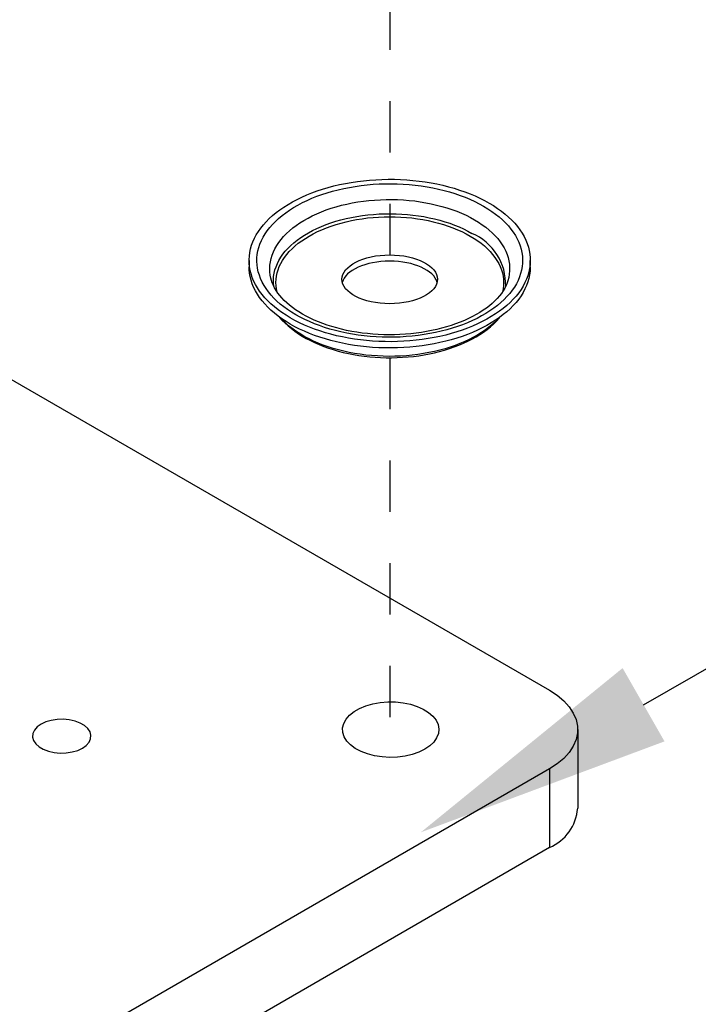
# Model space of a CAD drawing. Units: inches. Extents: x -39 to 857, y -5 to 277.
# Drawn here: x 78 to 79, y 69 to 71 of the extents above; entities that cross this region are included whole.
import ezdxf
from ezdxf import colors
from ezdxf.entities.mleader import LeaderData, LeaderLine
from ezdxf.math import Vec2, Vec3

# ---------------------------------------------------------------- set-up
doc = ezdxf.new("R2010")
doc.units = ezdxf.units.IN
doc.header["$LTSCALE"] = 0.5
doc.header["$MEASUREMENT"] = 0
doc.linetypes.add('CENTER2', pattern=[1.125, 0.75, -0.125, 0.125, -0.125])
doc.layers.add('Center', color=1, linetype='CENTER2')
doc.layers.add('Detail', color=251, linetype='Continuous')
doc.layers.add('Text', color=40, linetype='Continuous', lineweight=30)
doc.styles.get("Standard").update_dxf_attribs({"font": 'arial.ttf'})

# ---------------------------------------------------------------- blocks, each defined once
blk = doc.blocks.new('.375 BC WASHER-ISO1')
for p, q in [((-0.5477, 0.3786), (-0.5477, 0.3541)), ((0.5477, 0.354), (0.5477, 0.3785))]:
    blk.add_line(p, q)
at = {"flags": 128}
for points in [[(0.3873, 0.6022), (0.404, 0.5921), (0.42, 0.5815), (0.4351, 0.5706), (0.4494, 0.5593), (0.4628, 0.5476), (0.4753, 0.5357), (0.4869, 0.5234), (0.4975, 0.5108), (0.5072, 0.4979), (0.5158, 0.4849), (0.5235, 0.4716), (0.5301, 0.4581), (0.5357, 0.4445), (0.5402, 0.4308), (0.5437, 0.4169), (0.5461, 0.403), (0.5474, 0.389), (0.5477, 0.375), (0.5469, 0.3611), (0.545, 0.3471), (0.5421, 0.3332), (0.5381, 0.3194), (0.533, 0.3057), (0.5269, 0.2922), (0.5198, 0.2788), (0.5117, 0.2656), (0.5025, 0.2527), (0.4924, 0.24), (0.4813, 0.2275), (0.4692, 0.2154), (0.4563, 0.2036), (0.4424, 0.1921), (0.4277, 0.181), (0.4122, 0.1702), (0.3958, 0.1599), (0.3787, 0.15), (0.3608, 0.1406), (0.3422, 0.1316), (0.323, 0.1231), (0.3031, 0.1151), (0.2826, 0.1076), (0.2616, 0.1007), (0.24, 0.0943), (0.218, 0.0884), (0.1956, 0.0831), (0.1727, 0.0784), (0.1496, 0.0743), (0.1261, 0.0708), (0.1024, 0.0679), (0.0785, 0.0656), (0.0545, 0.0639), (0.0303, 0.0628), (0.0061, 0.0623), (-0.0181, 0.0625), (-0.0423, 0.0632), (-0.0665, 0.0646), (-0.0904, 0.0666), (-0.1142, 0.0693), (-0.1378, 0.0725), (-0.1611, 0.0763), (-0.1841, 0.0807), (-0.2068, 0.0857), (-0.229, 0.0913), (-0.2508, 0.0974), (-0.2721, 0.1041), (-0.2928, 0.1113), (-0.313, 0.119), (-0.3326, 0.1273), (-0.3515, 0.136), (-0.3698, 0.1452), (-0.3873, 0.1549), (-0.404, 0.165), (-0.42, 0.1756), (-0.4351, 0.1865), (-0.4494, 0.1978), (-0.4628, 0.2094), (-0.4753, 0.2214), (-0.4869, 0.2337), (-0.4975, 0.2463), (-0.5072, 0.2591), (-0.5158, 0.2722), (-0.5235, 0.2855), (-0.5301, 0.2989), (-0.5357, 0.3126), (-0.5402, 0.3263), (-0.5437, 0.3402), (-0.5461, 0.3541), (-0.5474, 0.368), (-0.5477, 0.382), (-0.5469, 0.396), (-0.545, 0.41), (-0.5421, 0.4239), (-0.5381, 0.4377), (-0.533, 0.4513), (-0.5269, 0.4649), (-0.5198, 0.4783), (-0.5117, 0.4914), (-0.5025, 0.5044), (-0.4924, 0.5171), (-0.4813, 0.5295), (-0.4692, 0.5417), (-0.4563, 0.5535), (-0.4424, 0.565), (-0.4277, 0.5761), (-0.4122, 0.5868), (-0.3958, 0.5972), (-0.3787, 0.6071), (-0.3608, 0.6165), (-0.3422, 0.6255), (-0.323, 0.634), (-0.3031, 0.642), (-0.2826, 0.6495), (-0.2616, 0.6564), (-0.24, 0.6628), (-0.218, 0.6687), (-0.1956, 0.674), (-0.1727, 0.6787), (-0.1496, 0.6828), (-0.1261, 0.6863), (-0.1024, 0.6892), (-0.0785, 0.6915), (-0.0545, 0.6932), (-0.0303, 0.6943), (-0.0061, 0.6948), (0.0181, 0.6946), (0.0423, 0.6938), (0.0665, 0.6925), (0.0904, 0.6904), (0.1142, 0.6878), (0.1378, 0.6846), (0.1611, 0.6808), (0.1841, 0.6764), (0.2068, 0.6714), (0.229, 0.6658), (0.2508, 0.6597), (0.2721, 0.653), (0.2929, 0.6458), (0.313, 0.638), (0.3326, 0.6298), (0.3515, 0.6211), (0.3698, 0.6118), (0.3873, 0.6022)], [(0.366, 0.5899), (0.3823, 0.58), (0.3978, 0.5698), (0.4124, 0.5591), (0.4262, 0.5481), (0.4392, 0.5367), (0.4512, 0.525), (0.4623, 0.513), (0.4724, 0.5007), (0.4815, 0.4882), (0.4897, 0.4754), (0.4968, 0.4624), (0.5029, 0.4493), (0.5079, 0.436), (0.512, 0.4226), (0.5149, 0.4091), (0.5168, 0.3955), (0.5176, 0.3819), (0.5173, 0.3683), (0.516, 0.3548), (0.5136, 0.3412), (0.5101, 0.3278), (0.5056, 0.3144), (0.5, 0.3012), (0.4934, 0.2881), (0.4857, 0.2753), (0.4771, 0.2626), (0.4675, 0.2502), (0.4569, 0.238), (0.4453, 0.2262), (0.4328, 0.2146), (0.4195, 0.2034), (0.4052, 0.1926), (0.3902, 0.1821), (0.3743, 0.1721), (0.3576, 0.1625), (0.3402, 0.1533), (0.3221, 0.1446), (0.3033, 0.1364), (0.2839, 0.1286), (0.2639, 0.1214), (0.2434, 0.1148), (0.2223, 0.1086), (0.2008, 0.1031), (0.1789, 0.0981), (0.1566, 0.0937), (0.134, 0.0899), (0.1111, 0.0866), (0.088, 0.084), (0.0647, 0.082), (0.0412, 0.0806), (0.0177, 0.0799), (-0.0059, 0.0797), (-0.0294, 0.0802), (-0.0529, 0.0812), (-0.0763, 0.0829), (-0.0995, 0.0853), (-0.1225, 0.0882), (-0.1453, 0.0917), (-0.1677, 0.0958), (-0.1899, 0.1005), (-0.2116, 0.1058), (-0.2329, 0.1116), (-0.2537, 0.118), (-0.2739, 0.125), (-0.2936, 0.1324), (-0.3127, 0.1404), (-0.3312, 0.1489), (-0.3489, 0.1578), (-0.366, 0.1672), (-0.3823, 0.1771), (-0.3978, 0.1873), (-0.4124, 0.198), (-0.4262, 0.209), (-0.4392, 0.2204), (-0.4512, 0.2321), (-0.4622, 0.2441), (-0.4724, 0.2564), (-0.4815, 0.2689), (-0.4897, 0.2817), (-0.4968, 0.2946), (-0.5029, 0.3078), (-0.5079, 0.3211), (-0.512, 0.3345), (-0.5149, 0.348), (-0.5168, 0.3615), (-0.5176, 0.3751), (-0.5173, 0.3887), (-0.516, 0.4023), (-0.5136, 0.4159), (-0.5101, 0.4293), (-0.5056, 0.4427), (-0.5, 0.4559), (-0.4934, 0.469), (-0.4857, 0.4818), (-0.4771, 0.4945), (-0.4675, 0.5069), (-0.4569, 0.519), (-0.4453, 0.5309), (-0.4328, 0.5425), (-0.4195, 0.5537), (-0.4052, 0.5645), (-0.3901, 0.575), (-0.3743, 0.585), (-0.3576, 0.5946), (-0.3402, 0.6038), (-0.3221, 0.6125), (-0.3033, 0.6207), (-0.2839, 0.6284), (-0.2639, 0.6356), (-0.2434, 0.6423), (-0.2223, 0.6484), (-0.2008, 0.654), (-0.1789, 0.659), (-0.1566, 0.6634), (-0.134, 0.6672), (-0.1111, 0.6704), (-0.088, 0.6731), (-0.0647, 0.6751), (-0.0412, 0.6765), (-0.0177, 0.6772), (0.0059, 0.6774), (0.0294, 0.6769), (0.0529, 0.6758), (0.0763, 0.6741), (0.0995, 0.6718), (0.1225, 0.6689), (0.1453, 0.6654), (0.1678, 0.6613), (0.1899, 0.6566), (0.2116, 0.6513), (0.2329, 0.6454), (0.2537, 0.639), (0.2739, 0.6321), (0.2936, 0.6246), (0.3127, 0.6167), (0.3312, 0.6082), (0.349, 0.5993), (0.366, 0.5899)], [(-0.4604, 0.3), (-0.4629, 0.3092), (-0.4655, 0.322), (-0.4669, 0.335), (-0.4673, 0.3479), (-0.4667, 0.3608), (-0.4649, 0.3737), (-0.4621, 0.3866), (-0.4582, 0.3993), (-0.4533, 0.4119), (-0.4473, 0.4244), (-0.4403, 0.4367), (-0.4323, 0.4488), (-0.4233, 0.4606), (-0.4133, 0.4722), (-0.4024, 0.4835), (-0.3905, 0.4945), (-0.3778, 0.5051), (-0.3641, 0.5154), (-0.3497, 0.5253), (-0.3344, 0.5348), (-0.3184, 0.5438), (-0.3016, 0.5524), (-0.2841, 0.5605), (-0.266, 0.5681), (-0.2473, 0.5752), (-0.228, 0.5818), (-0.2082, 0.5879), (-0.1879, 0.5934), (-0.1672, 0.5983), (-0.146, 0.6026), (-0.1246, 0.6064), (-0.1028, 0.6095), (-0.0809, 0.612), (-0.0587, 0.614), (-0.0364, 0.6153), (-0.014, 0.616), (0.0084, 0.6161), (0.0308, 0.6155), (0.0531, 0.6144), (0.0753, 0.6126), (0.0973, 0.6102), (0.1191, 0.6072), (0.1407, 0.6036), (0.1619, 0.5994), (0.1827, 0.5946), (0.2031, 0.5893), (0.2231, 0.5834), (0.2425, 0.5769), (0.2614, 0.57), (0.2796, 0.5625), (0.2973, 0.5545), (0.3142, 0.546), (0.3304, 0.5371)], [(-0.4517, 0.2772), (-0.4519, 0.2784), (-0.4531, 0.2911), (-0.4532, 0.3038), (-0.4523, 0.3166), (-0.4503, 0.3293), (-0.4472, 0.3419), (-0.443, 0.3544), (-0.4378, 0.3668), (-0.4316, 0.379), (-0.4244, 0.391), (-0.4161, 0.4029), (-0.4068, 0.4144), (-0.3966, 0.4257), (-0.3855, 0.4367), (-0.3734, 0.4474), (-0.3605, 0.4577), (-0.3467, 0.4677), (-0.332, 0.4772), (-0.3166, 0.4863), (-0.3004, 0.495), (-0.2836, 0.5032), (-0.266, 0.511), (-0.2478, 0.5182), (-0.229, 0.5249), (-0.2097, 0.5311), (-0.1899, 0.5367), (-0.1697, 0.5417), (-0.149, 0.5462), (-0.128, 0.5501), (-0.1066, 0.5534), (-0.0851, 0.5561), (-0.0633, 0.5582), (-0.0414, 0.5597), (-0.0193, 0.5605), (0.0027, 0.5608), (0.0248, 0.5604), (0.0468, 0.5594), (0.0687, 0.5577), (0.0904, 0.5555), (0.112, 0.5526), (0.1332, 0.5492), (0.1541, 0.5452), (0.1747, 0.5405), (0.1949, 0.5353), (0.2146, 0.5296), (0.2337, 0.5233), (0.2524, 0.5164), (0.2704, 0.5091), (0.2878, 0.5012), (0.3045, 0.4929), (0.3205, 0.4841)], [(-0.4387, 0.2551), (-0.4388, 0.2552), (-0.4414, 0.2677), (-0.443, 0.2802), (-0.4436, 0.2928), (-0.443, 0.3054), (-0.4414, 0.3179), (-0.4388, 0.3304), (-0.435, 0.3428), (-0.4303, 0.355), (-0.4245, 0.3672), (-0.4176, 0.3791), (-0.4098, 0.3908), (-0.401, 0.4023), (-0.3912, 0.4135), (-0.3805, 0.4245), (-0.3688, 0.4351), (-0.3563, 0.4454), (-0.3429, 0.4553), (-0.3287, 0.4648), (-0.3137, 0.4739), (-0.2979, 0.4826), (-0.2814, 0.4908), (-0.2642, 0.4985), (-0.2465, 0.5058), (-0.2281, 0.5125), (-0.2091, 0.5187), (-0.1897, 0.5243), (-0.1698, 0.5294), (-0.1495, 0.5339), (-0.1288, 0.5379), (-0.1078, 0.5412), (-0.0866, 0.544), (-0.0651, 0.5461), (-0.0435, 0.5477), (-0.0218, 0.5486), (0, 0.5489), (0.0217, 0.5486), (0.0435, 0.5477), (0.0651, 0.5461), (0.0865, 0.544), (0.1078, 0.5412), (0.1287, 0.5379), (0.1494, 0.5339), (0.1697, 0.5294), (0.1896, 0.5243), (0.2091, 0.5187), (0.228, 0.5125), (0.2464, 0.5058), (0.2642, 0.4985), (0.2814, 0.4908), (0.2979, 0.4826), (0.3136, 0.4739)], [(0.3304, 0.5371), (0.3459, 0.5277), (0.3606, 0.5179), (0.3744, 0.5078), (0.3874, 0.4972), (0.3995, 0.4863), (0.4107, 0.4751), (0.4209, 0.4636), (0.4301, 0.4518), (0.4384, 0.4398), (0.4457, 0.4275), (0.4519, 0.4151), (0.4571, 0.4025), (0.4612, 0.3898), (0.4643, 0.377), (0.4663, 0.3641), (0.4673, 0.3511), (0.4671, 0.3382), (0.4659, 0.3253), (0.4636, 0.3124), (0.4604, 0.2999)], [(0.3136, 0.4739), (0.3286, 0.4648), (0.3429, 0.4553), (0.3563, 0.4454), (0.3688, 0.4351), (0.3804, 0.4245), (0.3912, 0.4135), (0.401, 0.4023), (0.4098, 0.3908), (0.4176, 0.3791), (0.4245, 0.3672), (0.4303, 0.355), (0.435, 0.3428), (0.4388, 0.3304), (0.4414, 0.3179), (0.443, 0.3054), (0.4436, 0.2928), (0.443, 0.2802), (0.4414, 0.2677), (0.4388, 0.2552), (0.4387, 0.2551)], [(0.5477, 0.354), (0.5477, 0.3505), (0.5469, 0.3366), (0.545, 0.3226), (0.5421, 0.3087), (0.5381, 0.2949), (0.533, 0.2812), (0.5269, 0.2677), (0.5198, 0.2543), (0.5117, 0.2411), (0.5025, 0.2282), (0.4924, 0.2155), (0.4813, 0.203), (0.4692, 0.1909), (0.4563, 0.1791), (0.4424, 0.1676), (0.4277, 0.1565), (0.4122, 0.1457), (0.3958, 0.1354), (0.3787, 0.1255), (0.3608, 0.1161), (0.3422, 0.1071), (0.323, 0.0986), (0.3031, 0.0906), (0.2826, 0.0831), (0.2616, 0.0762), (0.24, 0.0698), (0.218, 0.0639), (0.1956, 0.0586), (0.1727, 0.0539), (0.1496, 0.0498), (0.1261, 0.0463), (0.1024, 0.0434), (0.0785, 0.0411), (0.0545, 0.0394), (0.0303, 0.0383), (0.0061, 0.0378), (-0.0181, 0.038), (-0.0423, 0.0387), (-0.0665, 0.0401), (-0.0904, 0.0421), (-0.1142, 0.0448), (-0.1378, 0.048), (-0.1611, 0.0518), (-0.1841, 0.0562), (-0.2068, 0.0612), (-0.229, 0.0668), (-0.2508, 0.0729), (-0.2721, 0.0796), (-0.2929, 0.0868), (-0.313, 0.0945), (-0.3326, 0.1028), (-0.3515, 0.1115), (-0.3698, 0.1208), (-0.3873, 0.1304), (-0.404, 0.1405), (-0.42, 0.1511), (-0.4351, 0.162), (-0.4494, 0.1733), (-0.4628, 0.1849), (-0.4753, 0.1969), (-0.4869, 0.2092), (-0.4975, 0.2218), (-0.5072, 0.2346), (-0.5158, 0.2477), (-0.5235, 0.261), (-0.5301, 0.2745), (-0.5357, 0.2881), (-0.5402, 0.3018), (-0.5437, 0.3157), (-0.5461, 0.3296), (-0.5474, 0.3436), (-0.5477, 0.3541)], [(0.4603, 0.2999), (0.4575, 0.2912), (0.4531, 0.2808), (0.4479, 0.2705), (0.4418, 0.2604), (0.4349, 0.2503), (0.4272, 0.2405), (0.4187, 0.2307), (0.4093, 0.2211), (0.3992, 0.2117), (0.3883, 0.2025), (0.3765, 0.1935), (0.364, 0.1847), (0.3508, 0.1761), (0.3368, 0.1679), (0.3221, 0.1599), (0.3068, 0.1523), (0.2908, 0.145), (0.2741, 0.1381), (0.2569, 0.1316), (0.2392, 0.1255), (0.2209, 0.1198), (0.2021, 0.1145), (0.183, 0.1098), (0.1634, 0.1055), (0.1434, 0.1016), (0.1232, 0.0983), (0.1027, 0.0955), (0.0819, 0.0932), (0.061, 0.0914), (0.04, 0.0901), (0.0188, 0.0894), (-0.0023, 0.0892), (-0.0235, 0.0895), (-0.0446, 0.0904), (-0.0657, 0.0917), (-0.0865, 0.0936), (-0.1072, 0.0961), (-0.1277, 0.099), (-0.1479, 0.1025), (-0.1678, 0.1064), (-0.1873, 0.1108), (-0.2064, 0.1157), (-0.2251, 0.121), (-0.2432, 0.1268), (-0.2609, 0.133), (-0.278, 0.1397), (-0.2945, 0.1467), (-0.3103, 0.154), (-0.3255, 0.1617), (-0.3401, 0.1697), (-0.3538, 0.1781), (-0.3669, 0.1866), (-0.3792, 0.1954), (-0.3907, 0.2045), (-0.4014, 0.2137), (-0.4113, 0.2231), (-0.4204, 0.2326), (-0.4286, 0.2422), (-0.4361, 0.2519), (-0.4427, 0.2617), (-0.4484, 0.2716), (-0.4534, 0.2815), (-0.4576, 0.2916), (-0.4603, 0.3)], [(-0.4296, 0.1578), (-0.4288, 0.1569), (-0.4187, 0.1455), (-0.4078, 0.1344), (-0.396, 0.1236), (-0.3833, 0.1131), (-0.37, 0.103), (-0.3558, 0.0933), (-0.341, 0.084), (-0.3254, 0.0751), (-0.3093, 0.0667), (-0.2925, 0.0587), (-0.2751, 0.0511), (-0.2572, 0.0441), (-0.2388, 0.0375), (-0.2199, 0.0314), (-0.2006, 0.0259), (-0.1809, 0.0208), (-0.1609, 0.0163), (-0.1405, 0.0123), (-0.1199, 0.0089), (-0.099, 0.006), (-0.078, 0.0037), (-0.0568, 0.0019), (-0.0354, 0.0007), (-0.0141, 0.0001), (0.0074, 0), (0.0288, 0.0004), (0.0501, 0.0015), (0.0714, 0.0031), (0.0925, 0.0052), (0.1134, 0.0079), (0.1341, 0.0112), (0.1546, 0.015), (0.1747, 0.0193), (0.1945, 0.0242), (0.2139, 0.0296), (0.233, 0.0355), (0.2515, 0.0419), (0.2696, 0.0488), (0.2871, 0.0562), (0.3041, 0.0641), (0.3205, 0.0724), (0.3362, 0.0812), (0.3513, 0.0904), (0.3657, 0.1), (0.3793, 0.11), (0.3922, 0.1204), (0.4043, 0.1312), (0.4156, 0.1423), (0.4261, 0.1537), (0.4303, 0.1589)], [(0.4257, 0.155), (0.4226, 0.1517), (0.4115, 0.1403), (0.3995, 0.1292), (0.3866, 0.1185), (0.3728, 0.1081), (0.3581, 0.0982), (0.3427, 0.0886), (0.3265, 0.0795), (0.3096, 0.0708), (0.292, 0.0626), (0.2738, 0.0549), (0.2549, 0.0477), (0.2354, 0.041), (0.2155, 0.0348), (0.195, 0.0292), (0.1742, 0.0242), (0.1529, 0.0197), (0.1313, 0.0159), (0.1094, 0.0126), (0.0872, 0.0099), (0.0649, 0.0078), (0.0424, 0.0064), (0.0198, 0.0055), (-0.0028, 0.0053), (-0.0254, 0.0057), (-0.048, 0.0067), (-0.0704, 0.0083), (-0.0927, 0.0105), (-0.1148, 0.0134), (-0.1367, 0.0168), (-0.1582, 0.0208), (-0.1794, 0.0254), (-0.2001, 0.0306), (-0.2205, 0.0363), (-0.2403, 0.0426), (-0.2596, 0.0494), (-0.2783, 0.0568), (-0.2964, 0.0646), (-0.3139, 0.0729), (-0.3306, 0.0817), (-0.3466, 0.091), (-0.3618, 0.1006), (-0.3763, 0.1107), (-0.3899, 0.1212), (-0.4026, 0.132), (-0.4144, 0.1431), (-0.4253, 0.1546), (-0.4257, 0.1551)]]:
    blk.add_lwpolyline(points, dxfattribs=at)
blk.add_arc((0.235, 0.2848), 0.2169, 358.2316, 66.7949)
blk.add_ellipse((0, 0.3052), major_axis=(-0.1863, 0), ratio=0.510468)
blk.add_ellipse((0, 0.2808), major_axis=(-0.1863, 0), ratio=0.510468, start_param=3.270711, end_param=6.154019)

msp = doc.modelspace()

# ---------------------------------------------------------------- linework, layer by layer
at = {"layer": 'Center', "color": 255, "ltscale": 0.125, "transparency": 33554687}
for points in [[(78.60519, 71.62521), (78.60519, 70.83088)], [(78.60519, 70.72581), (78.60519, 69.94761)]]:
    msp.add_lwpolyline(points, dxfattribs=at)
at = {"layer": 'Detail', "transparency": 33554687}
for p, q in [((77.41384, 70.94569), (78.91644, 70.07826)), ((78.97136, 70.00172), (78.97136, 69.84862)), ((78.91644, 69.92518), (77.41384, 69.05775)), ((78.91644, 69.92518), (78.91644, 69.77208)), ((78.91644, 69.77208), (77.41384, 68.90465))]:
    msp.add_line(p, q, dxfattribs=at)
at = {"layer": 'Detail', "transparency": 33554687, "flags": 128}
for points in [[(78.91644, 70.07826), (78.93145, 70.06848), (78.94432, 70.05772), (78.95484, 70.04615), (78.96287, 70.03392), (78.96829, 70.02123), (78.97102, 70.00826), (78.97102, 69.99519), (78.96829, 69.98221), (78.96287, 69.96952), (78.95484, 69.9573), (78.94432, 69.94573), (78.93145, 69.93497), (78.91644, 69.92518)], [(78.67337, 69.96345), (78.66188, 69.95781), (78.64897, 69.9533), (78.63497, 69.95005), (78.62025, 69.94814), (78.60519, 69.94761), (78.59018, 69.94849), (78.57561, 69.95074), (78.56185, 69.95432), (78.54926, 69.95912), (78.53817, 69.96503), (78.52887, 69.97188), (78.52159, 69.97951), (78.51653, 69.98772), (78.51381, 69.99628), (78.5135, 70.00499), (78.51562, 70.01361), (78.52011, 70.02193), (78.52685, 70.02972), (78.53567, 70.03679), (78.54634, 70.04295), (78.55858, 70.04804), (78.57208, 70.05193), (78.58648, 70.05452), (78.60142, 70.05574), (78.6165, 70.05557), (78.63135, 70.054), (78.64556, 70.05108), (78.65877, 70.04687), (78.67065, 70.0415), (78.68088, 70.0351), (78.6892, 70.02783), (78.69539, 70.01989), (78.6993, 70.01148), (78.70081, 70.00281), (78.6999, 69.99412), (78.69659, 69.98562), (78.69095, 69.97754), (78.68315, 69.97009), (78.67337, 69.96345)], [(77.92596, 70.01223), (77.91846, 70.00689), (77.91305, 70.00076), (77.90997, 69.99411), (77.90934, 69.98724), (77.91121, 69.98045), (77.91548, 69.97403), (77.92197, 69.96826), (77.93039, 69.96339), (77.94039, 69.95965), (77.95151, 69.95718), (77.96328, 69.95611), (77.97518, 69.95647), (77.98669, 69.95825), (77.99731, 69.96137), (78.00657, 69.9657), (78.01407, 69.97104), (78.01948, 69.97717), (78.02256, 69.98382), (78.02319, 69.99069), (78.02132, 69.99748), (78.01705, 70.00391), (78.01056, 70.00967), (78.00214, 70.01454), (77.99214, 70.01829), (77.98102, 70.02075), (77.96925, 70.02183), (77.95735, 70.02147), (77.94584, 70.01969), (77.93522, 70.01656), (77.92596, 70.01223)]]:
    msp.add_lwpolyline(points, dxfattribs=at)
at = {"layer": 'Detail', "transparency": 33554687}
msp.add_arc((78.88071, 69.85569), 0.09092, 293.13813, 355.54173, dxfattribs=at)

# ---------------------------------------------------------------- block references
at = {"layer": 'Detail', "transparency": 33554687, "xscale": 0.5, "yscale": 0.5, "zscale": 0.5}
msp.add_blockref('.375 BC WASHER-ISO1', (78.60519, 70.72581), dxfattribs=at)

# ---------------------------------------------------------------- leaders
at = {"layer": 'Text', "transparency": 33554687}
ml = msp.add_multileader_mtext('Standard', dxfattribs=at)
ml.set_content('\\A1;%%C1/4" ID SS BUTTON CAP WASHER\\P(2 EA.)', color=256)
ml.set_leader_properties()
ml.build(insert=Vec2(0, 0))
ml.multileader.update_dxf_attribs({"dogleg_length": 0.125, "arrow_head_size": 0.5, "scale": 4})
ctx = ml.context
ctx.base_point, ctx.scale, ctx.char_height, ctx.arrow_head_size, ctx.landing_gap_size, ctx.plane_origin = Vec3(96.8169, 81.15754), 4, 0.5, 0.5, 0.25, Vec3(-19.8164, 73.94595)
ctx.text_align_type = 2
notes = []
notes.append((ctx, [(1, (1, 1, 0), (111.5275, 81.15754), (-1, 0), 2.51142, [(0, [(114.546, 71.19325)], 0, [])])]))
ctx.mtext.insert, ctx.mtext.width, ctx.mtext.alignment, ctx.mtext.flow_direction = Vec3(108.76608, 81.48104), 16.8341058, 3, 5
ml = msp.add_multileader_mtext('Standard', dxfattribs=at)
ml.set_content('\\A1;RCB2 RAIL CONNECTOR\\PBLOCK', color=256)
ml.set_leader_properties()
ml.build(insert=Vec2(0, 0))
ml.multileader.update_dxf_attribs({"dogleg_length": 0.125, "arrow_head_size": 0.5, "scale": 4})
ctx = ml.context
ctx.base_point, ctx.scale, ctx.char_height, ctx.arrow_head_size, ctx.landing_gap_size, ctx.plane_origin = Vec3(45.28226, 71.26115), 4, 0.5, 0.5, 0.25, Vec3(173.91804, 63.5515)
notes.append((ctx, [(1, (1, 1, 0), (43.34895, 71.26115), (1, 0), 1.93331, [(0, [(38.1341, 73.11837)], 0, [])])]))
ctx.mtext.insert, ctx.mtext.width, ctx.mtext.flow_direction = Vec3(45.53226, 71.51542), 10.9641357, 5
ml = msp.add_multileader_mtext('Standard', dxfattribs=at)
ml.set_content('\\A1;5" X 5" BASE PLATE (1 EA.)', color=256)
ml.set_leader_properties()
ml.build(insert=Vec2(0, 0))
ml.multileader.update_dxf_attribs({"dogleg_length": 0.125, "arrow_head_size": 0.5, "scale": 4})
ctx = ml.context
ctx.base_point, ctx.scale, ctx.char_height, ctx.arrow_head_size, ctx.landing_gap_size, ctx.plane_origin = Vec3(82.69717, 71.00125), 4, 0.5, 0.5, 0.25, Vec3(207.97655, 63.323)
notes.append((ctx, [(1, (1, 1, 0), (80.7612, 71.00125), (1, 0), 1.93597, [(0, [(78.66576, 69.80175)], 0, [])])]))
ctx.mtext.insert, ctx.mtext.width, ctx.mtext.flow_direction = Vec3(82.94717, 71.32475), 16.8341058, 5
ml = msp.add_multileader_mtext('Standard', dxfattribs=at)
ml.set_content('\\A1;FASCIA BRACKET\\P(1 EA.)', color=256)
ml.set_leader_properties()
ml.build(insert=Vec2(0, 0))
ml.multileader.update_dxf_attribs({"dogleg_length": 0.125, "arrow_head_size": 0.5, "scale": 4})
ctx = ml.context
ctx.base_point, ctx.scale, ctx.char_height, ctx.arrow_head_size, ctx.landing_gap_size, ctx.plane_origin = Vec3(102.57133, 68.33096), 4, 0.5, 0.5, 0.25, Vec3(-22.47599, 54.27826)
ctx.text_align_type = 2
notes.append((ctx, [(1, (1, 1, 0), (111.5275, 68.33096), (-1, 0), 2.51142, [(0, [(115.66902, 70.38385)], 0, [])])]))
ctx.mtext.insert, ctx.mtext.width, ctx.mtext.alignment, ctx.mtext.flow_direction = Vec3(108.76608, 68.65446), 16.8341058, 3, 5
ml = msp.add_multileader_mtext('Standard', dxfattribs=at)
ml.set_content('\\A1;3/8" x 3 3/4" SS WEDGE ANCHOR\\P(4 EA.)', color=256)
ml.set_leader_properties()
ml.build(insert=Vec2(0, 0))
ml.multileader.update_dxf_attribs({"dogleg_length": 0.125, "arrow_head_size": 0.5, "scale": 4})
ctx = ml.context
ctx.base_point, ctx.scale, ctx.char_height, ctx.arrow_head_size, ctx.landing_gap_size, ctx.plane_origin = Vec3(45.10837, 67.67733), 4, 0.5, 0.5, 0.25, Vec3(171.5237, 60.43964)
notes.append((ctx, [(1, (1, 1, 0), (42.67291, 67.67733), (1, 0), 2.43546, [(0, [(40.62408, 70.36807)], 0, [])])]))
ctx.mtext.insert, ctx.mtext.width, ctx.mtext.flow_direction = Vec3(45.35837, 68.00083), 16.8341058, 5
for ctx, leaders in notes:
    for number, flags, end, landing, length, lines in leaders:
        leader = LeaderData()
        leader.index, (leader.has_last_leader_line, leader.has_dogleg_vector, leader.attachment_direction) = number, flags
        leader.last_leader_point, leader.dogleg_vector, leader.dogleg_length = Vec3(end), Vec3(landing), length
        for number, points, colour, breaks in lines:
            line = LeaderLine()
            line.index, line.vertices, line.color, line.breaks = number, Vec3.list(points), colors.encode_raw_color(colour), breaks
            leader.lines.append(line)
        ctx.leaders.append(leader)

doc.saveas('drawing.dxf')
